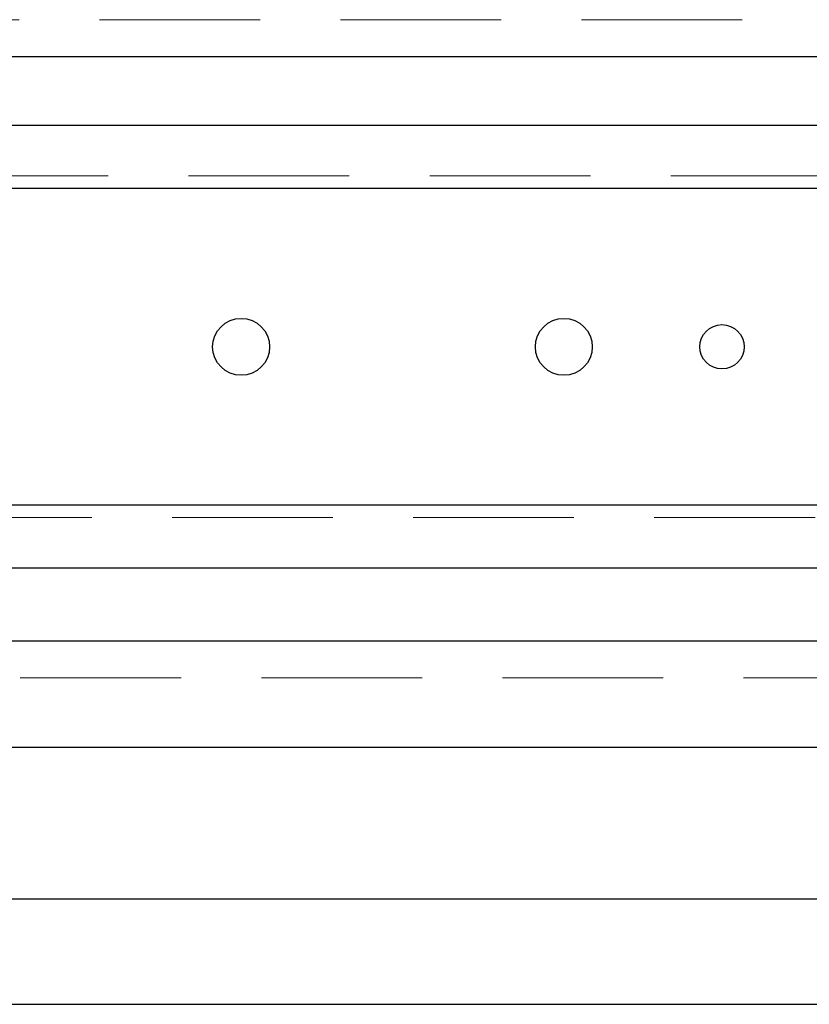
# Model space of a CAD drawing. Units: millimetres. Extents: x 11 to 205, y 5 to 292.
# Drawn here: x 80 to 87, y 193 to 201 of the extents above; entities that cross this region are included whole.
import ezdxf

# ---------------------------------------------------------------- set-up
doc = ezdxf.new("R2010")
doc.units = ezdxf.units.MM
doc.linetypes.add('HIDDEN', pattern=[1.905, 1.27, -0.635])

msp = doc.modelspace()

# ---------------------------------------------------------------- linework, layer by layer
at = {"color": 7, "linetype": 'HIDDEN', "lineweight": 18}
for p, q in [((69.5095, 201.2376), (91.1095, 201.2376)), ((68.3095, 200.0026), (92.3095, 200.0026)), ((92.3095, 197.3026), (68.3095, 197.3026)), ((91.1095, 196.0376), (69.5095, 196.0376))]:
    msp.add_line(p, q, dxfattribs=at)
at = {"color": 7, "linetype": 'Continuous', "lineweight": 25}
for p, q in [((69.5095, 200.9476), (91.1095, 200.9476)), ((91.0595, 200.4026), (69.5595, 200.4026)), ((91.1095, 199.9026), (69.5095, 199.9026)), ((69.5095, 197.4026), (91.1095, 197.4026)), ((91.0595, 196.9026), (69.5595, 196.9026)), ((91.1095, 196.3276), (69.5095, 196.3276)), ((69.5095, 195.4876), (91.1095, 195.4876)), ((91.1095, 194.2876), (69.5095, 194.2876)), ((72.0725, 193.4568), (88.5465, 193.4568))]:
    msp.add_line(p, q, dxfattribs=at)
for centre, radius in [((82.0595, 198.6526), 0.225), ((84.6095, 198.6526), 0.225), ((85.8595, 198.6526), 0.175)]:
    msp.add_circle(centre, radius, dxfattribs=at)

doc.saveas('drawing.dxf')
